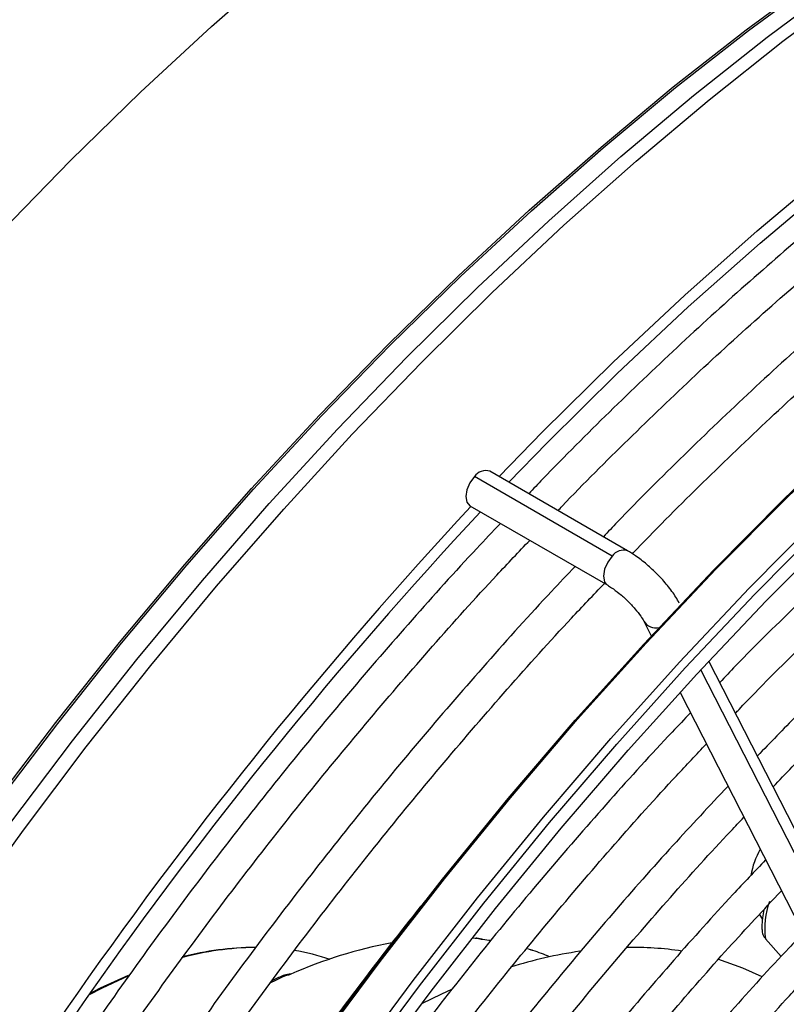
# Model space of a CAD drawing. Units: millimetres. Extents: x 5 to 414, y 3 to 291.
# Drawn here: x 259 to 261, y 60 to 62 of the extents above; entities that cross this region are included whole.
import ezdxf

# ---------------------------------------------------------------- set-up
doc = ezdxf.new("R2010")
doc.units = ezdxf.units.MM

msp = doc.modelspace()

# ---------------------------------------------------------------- linework, layer by layer
at = {"color": 7, "linetype": 'Continuous', "lineweight": 25}
for p, q in [((260.6109, 60.9181), (260.3172, 61.0876)), ((260.6437, 60.9294), (260.3499, 61.099)), ((260.3074, 61.0254), (260.6012, 60.8558)), ((260.6779, 60.7794), (260.694, 60.7478)), ((261.4644, 59.4261), (260.8169, 60.694)), ((260.7555, 60.6274), (261.3887, 59.3875)), ((260.925, 60.1541), (260.931, 60.1434)), ((260.3224, 60.1029), (260.3138, 60.1036)), ((260.3259, 60.1023), (260.3207, 60.1031)), ((260.333, 60.1009), (260.326, 60.1023)), ((260.9378, 60.1016), (260.9711, 60.0643)), ((260.4381, 60.078), (260.4306, 60.0804)), ((259.8954, 60.0175), (259.8857, 60.013)), ((259.9094, 60.0236), (259.9098, 60.0236)), ((259.915, 60.0248), (259.9095, 60.0237)), ((259.9223, 60.0266), (259.915, 60.0248)), ((259.915, 60.0248), (259.915, 60.0248))]:
    msp.add_line(p, q, dxfattribs=at)
at = {"color": 8, "linetype": 'Continuous', "lineweight": 25}
msp.add_line((261.4557, 59.3912), (260.7998, 60.6756), dxfattribs=at)
at = {"color": 8, "linetype": 'Continuous', "lineweight": 25, "flags": 128}
for points in [[(259.2914, 60.3882), (259.4244, 60.5633), (259.5606, 60.7341), (259.6999, 60.9005), (259.842, 61.0621), (259.9867, 61.2187), (260.1337, 61.3701), (260.2829, 61.516), (260.4341, 61.6561), (260.5869, 61.7904), (260.7411, 61.9185), (260.8966, 62.0403), (261.053, 62.1556), (261.2102, 62.2642), (261.3678, 62.366), (261.5257, 62.4607), (261.6836, 62.5483), (261.8412, 62.6285), (261.9984, 62.7014), (262.1548, 62.7667), (262.3103, 62.8244), (262.4645, 62.8743), (262.6174, 62.9165), (262.6592, 62.9268)], [(259.2956, 60.3863), (259.4286, 60.5614), (259.5649, 60.7324), (259.7042, 60.8988), (259.8464, 61.0605), (259.9911, 61.2171), (260.1382, 61.3686), (260.2875, 61.5145), (260.4387, 61.6547), (260.5915, 61.789), (260.7459, 61.9172), (260.9014, 62.0391), (261.0579, 62.1544), (261.2151, 62.263), (261.3728, 62.3648), (261.5308, 62.4596), (261.6887, 62.5472), (261.8464, 62.6275), (262.0036, 62.7004), (262.1601, 62.7657), (262.3157, 62.8234), (262.47, 62.8734), (262.6077, 62.9118)], [(259.3265, 60.3472), (259.4601, 60.5244), (259.597, 60.6975), (259.737, 60.8661), (259.8798, 61.03), (260.0253, 61.1889), (260.1732, 61.3425), (260.3233, 61.4908), (260.4754, 61.6334), (260.6291, 61.77), (260.7844, 61.9006), (260.941, 62.0249), (261.0986, 62.1427), (261.2569, 62.2538), (261.4159, 62.3581), (261.5751, 62.4554), (261.7344, 62.5456), (261.8935, 62.6284), (262.0337, 62.6955)], [(259.2587, 58.7179), (259.3686, 58.9174), (259.483, 59.1145), (259.6017, 59.3089), (259.7245, 59.5003), (259.8513, 59.6884), (259.9817, 59.8729), (260.1158, 60.0536), (260.2531, 60.2302), (260.3937, 60.4024), (260.5371, 60.57), (260.6833, 60.7327), (260.832, 60.8903), (260.9829, 61.0426), (261.136, 61.1892), (261.2908, 61.3301), (261.4473, 61.465), (261.6051, 61.5936), (261.7641, 61.7159), (261.9239, 61.8316), (262.0845, 61.9405), (262.2454, 62.0426), (262.4066, 62.1375), (262.4916, 62.1847)], [(259.2252, 60.1521), (259.3556, 60.3338), (259.4896, 60.5115), (259.6269, 60.685), (259.7672, 60.8541), (259.9105, 61.0184), (260.0563, 61.1778), (260.2046, 61.3319), (260.3551, 61.4805), (260.5076, 61.6235), (260.6618, 61.7605), (260.8175, 61.8914), (260.9745, 62.0161), (261.1325, 62.1342)], [(259.3294, 58.6771), (259.4393, 58.8766), (259.5537, 59.0737), (259.6724, 59.2681), (259.7952, 59.4595), (259.922, 59.6476), (260.0524, 59.8321), (260.1865, 60.0128), (260.3238, 60.1894), (260.4644, 60.3616), (260.6078, 60.5292), (260.754, 60.6919), (260.9027, 60.8495), (261.0536, 61.0017), (261.2067, 61.1484), (261.3615, 61.2893), (261.518, 61.4241), (261.6758, 61.5528), (261.8348, 61.6751), (261.9947, 61.7908), (262.1552, 61.8997), (262.3161, 62.0017), (262.4773, 62.0967), (262.5623, 62.1439)], [(260.6109, 60.9181), (260.6012, 60.9049), (260.5947, 60.8899), (260.5924, 60.8753), (260.5947, 60.8633), (260.6011, 60.8559)], [(260.3266, 60.102), (260.3187, 60.1028), (260.3119, 60.1034)]]:
    msp.add_lwpolyline(points, dxfattribs=at)
at = {"color": 7, "linetype": 'Continuous', "lineweight": 25, "flags": 128}
for points in [[(260.3697, 61.0876), (260.4624, 61.183), (260.6129, 61.3317), (260.7654, 61.4746), (260.9196, 61.6117), (261.0753, 61.7426), (261.2323, 61.8672), (261.3903, 61.9854), (261.5491, 62.0968), (261.7084, 62.2014), (261.8681, 62.2989), (262.0278, 62.3893), (262.1873, 62.4724), (262.3464, 62.5481), (262.4325, 62.586)], [(260.3901, 61.0758), (260.4718, 61.1598), (260.6213, 61.3075), (260.7728, 61.4495), (260.926, 61.5857), (261.0807, 61.7158), (261.2367, 61.8396), (261.3937, 61.9569), (261.5514, 62.0676), (261.7097, 62.1715), (261.8684, 62.2685), (262.027, 62.3583), (262.1855, 62.4408), (262.3436, 62.516), (262.4605, 62.567)], [(259.3089, 61.61), (259.4559, 61.7614), (259.6051, 61.9072), (259.7563, 62.0474), (259.9091, 62.1817)], [(260.091, 59.8108), (260.2247, 59.9906), (260.3618, 60.1663), (260.502, 60.3376), (260.6451, 60.5043), (260.791, 60.666), (260.9393, 60.8226), (261.0899, 60.9738), (261.2426, 61.1194), (261.397, 61.2592), (261.5531, 61.3929), (261.7105, 61.5204), (261.869, 61.6414), (262.0284, 61.7558), (262.1884, 61.8635), (262.3488, 61.9642), (262.5094, 62.0578), (262.6699, 62.1441)], [(259.3448, 58.669), (259.4545, 58.8681), (259.5687, 59.0647), (259.6871, 59.2587), (259.8097, 59.4497), (259.9361, 59.6374), (260.0663, 59.8215), (260.2001, 60.0018), (260.3372, 60.1781), (260.4774, 60.3499), (260.6205, 60.5171), (260.7664, 60.6795), (260.9148, 60.8368), (261.0654, 60.9887), (261.2181, 61.1351), (261.3726, 61.2756), (261.5288, 61.4102), (261.6863, 61.5386), (261.8449, 61.6606), (262.0044, 61.7761), (262.1646, 61.8848), (262.3252, 61.9866), (262.486, 62.0813)], [(259.051, 58.3157), (259.1513, 58.5188), (259.2564, 58.72), (259.3661, 58.9191), (259.4803, 59.1158), (259.5987, 59.3097), (259.7213, 59.5007), (259.8477, 59.6884), (259.9779, 59.8726), (260.1117, 60.0529), (260.2488, 60.2291), (260.389, 60.4009), (260.5321, 60.5682), (260.678, 60.7305), (260.8264, 60.8878), (260.977, 61.0397), (261.1297, 61.1861), (261.2843, 61.3267), (261.4404, 61.4612), (261.5979, 61.5896), (261.7565, 61.7116), (261.916, 61.8271), (262.0762, 61.9358), (262.0766, 61.9361)], [(260.3172, 61.0876), (260.3074, 61.0745), (260.3009, 61.0595), (260.2986, 61.0449), (260.3009, 61.0329), (260.3074, 61.0254), (260.3074, 61.0254)], [(260.3347, 60.1004), (260.3337, 60.1008), (260.3329, 60.1009)], [(260.3512, 60.0982), (260.3481, 60.0986), (260.3347, 60.1004)], [(260.4381, 60.078), (260.437, 60.0784), (260.4367, 60.0785)], [(260.9304, 60.0208), (260.8894, 60.0395), (260.836, 60.0583)], [(259.5784, 60.0221), (259.5236, 59.9968), (259.4944, 59.9816)], [(259.4971, 59.9854), (259.5197, 59.9971), (259.5795, 60.0245)], [(260.2679, 59.9937), (260.2469, 59.9841), (260.204, 59.9633)]]:
    msp.add_lwpolyline(points, dxfattribs=at)
at = {"color": 7, "linetype": 'Continuous', "lineweight": 25}
for centre, radius, start, end in [((260.3412, 61.0714), 0.029, 72.3976, 145.9414), ((267.4199, 54.4207), 9.7037, 137.11651, 152.89393), ((267.3665, 54.4533), 9.6196, 137.01154, 152.92865), ((261.0758, 60.2079), 0.1719, 150.3658, 170.2431), ((259.8575, 59.4522), 0.6313, 90.7187, 105.1428), ((259.8525, 59.4578), 0.6258, 90.2757, 104.6635), ((260.3105, 59.1679), 0.9407, 100.4037, 114.1509), ((259.8624, 59.6411), 0.4417, 70.5037, 80.8399), ((260.6825, 59.1257), 0.96, 98.4315, 107.4923), ((260.2821, 59.6034), 0.4999, 67.0002, 71.3674), ((260.6549, 59.4088), 0.6749, 81.1053, 91.1623), ((260.3915, 58.9487), 1.1783, 114.2476, 115.4617)]:
    msp.add_arc(centre, radius, start, end, dxfattribs=at)
at = {"color": 8, "linetype": 'Continuous', "lineweight": 25}
for centre, radius, start, end in [((260.6349, 60.9018), 0.029, 72.4246, 145.9371), ((260.7037, 60.7955), 0.0305, 212.0782, 283.2801), ((261.0887, 60.1259), 0.1529, 158.6704, 189.1153), ((260.4388, 60.0704), 0.00732, 65.7191, 89.4188), ((260.4006, 58.9407), 1.1866, 114.0914, 115.9686), ((259.9149, 60.0233), 0.0015, 25.0501, 86.4104), ((259.9237, 60.023), 0.00385, 59.4017, 111.9114)]:
    msp.add_arc(centre, radius, start, end, dxfattribs=at)
at = {"color": 7, "linetype": 'Continuous', "lineweight": 25}
for points, knots in [([(262.5015, 62.5433), (262.4683, 62.5292), (262.3848, 62.4939), (262.2504, 62.4294), (262.0984, 62.351), (261.9463, 62.2658), (261.7943, 62.1742), (261.6425, 62.0762), (261.4912, 61.9721), (261.3405, 61.862), (261.1908, 61.7459), (261.0421, 61.6241), (260.8947, 61.4967), (260.7487, 61.3641), (260.6046, 61.2258), (260.4993, 61.1213), (260.4428, 61.0615), (260.4329, 61.0511)], [0, 0, 0, 0, 0.0475398, 0.1196447, 0.1917525, 0.2638613, 0.3359693, 0.4080753, 0.4801785, 0.5522784, 0.6243747, 0.696467, 0.7685554, 0.8406398, 0.9127203, 0.9847971, 1, 1, 1, 1]), ([(260.4951, 61.0152), (260.4981, 61.0183), (260.5474, 61.0705), (260.645, 61.1672), (260.7879, 61.3048), (260.9326, 61.4367), (261.0786, 61.5634), (261.2259, 61.6844), (261.3742, 61.7997), (261.5234, 61.9091), (261.6731, 62.0125), (261.8233, 62.1097), (261.9736, 62.2007), (262.1239, 62.2851), (262.274, 62.3632), (262.4236, 62.4339), (262.5247, 62.4792), (262.5756, 62.4991), (262.5771, 62.4997)], [0, 0, 0, 0, 0.004514, 0.075488, 0.146459, 0.217426, 0.288388, 0.359346, 0.430299, 0.501248, 0.572192, 0.643132, 0.714068, 0.785, 0.855931, 0.926859, 0.997788, 1, 1, 1, 1]), ([(262.6606, 62.4515), (262.6274, 62.4374), (262.5439, 62.402), (262.4095, 62.3375), (262.2575, 62.2592), (262.1054, 62.1739), (261.9534, 62.0823), (261.8016, 61.9844), (261.6503, 61.8803), (261.4996, 61.7701), (261.3499, 61.6541), (261.2012, 61.5323), (261.0538, 61.4049), (260.9078, 61.2722), (260.7637, 61.134), (260.6584, 61.0295), (260.6019, 60.9697), (260.592, 60.9593)], [0, 0, 0, 0, 0.04754, 0.119645, 0.191753, 0.263861, 0.335969, 0.408075, 0.480179, 0.552278, 0.624375, 0.696467, 0.768555, 0.84064, 0.91272, 0.984797, 1, 1, 1, 1]), ([(260.6539, 60.923), (260.6569, 60.9262), (260.7064, 60.9785), (260.8041, 61.0754), (260.947, 61.213), (261.0917, 61.3449), (261.2377, 61.4715), (261.385, 61.5925), (261.5333, 61.7079), (261.6825, 61.8173), (261.8322, 61.9207), (261.9824, 62.0179), (262.1327, 62.1088), (262.283, 62.1933), (262.4331, 62.2714), (262.5826, 62.342), (262.6823, 62.3868), (262.7317, 62.4061), (262.7318, 62.4061)], [0, 0, 0, 0, 0.004709, 0.075821, 0.146929, 0.218033, 0.289133, 0.360228, 0.431318, 0.502404, 0.573486, 0.644563, 0.715636, 0.786707, 0.857774, 0.92884, 0.999906, 1, 1, 1, 1]), ([(262.7563, 62.0148), (262.7509, 62.0127), (262.6973, 61.9915), (262.5949, 61.9448), (262.4492, 61.8743), (262.3031, 61.7965), (262.1569, 61.7123), (262.0109, 61.6217), (261.8653, 61.5249), (261.7202, 61.4219), (261.5759, 61.313), (261.4326, 61.1982), (261.2905, 61.0778), (261.1498, 60.9521), (261.0109, 60.8207), (260.9076, 60.7194), (260.8513, 60.6605), (260.8401, 60.6487)], [0, 0, 0, 0, 0.008347, 0.083193, 0.158044, 0.232898, 0.307753, 0.382606, 0.457456, 0.532303, 0.607145, 0.681984, 0.756817, 0.831646, 0.906471, 0.981291, 1, 1, 1, 1]), ([(260.8736, 60.5831), (260.8761, 60.5858), (260.9231, 60.6356), (261.0165, 60.7282), (261.1537, 60.8603), (261.2927, 60.9865), (261.4331, 61.1076), (261.5746, 61.223), (261.7172, 61.3326), (261.8605, 61.4363), (262.0044, 61.534), (262.1486, 61.6255), (262.2929, 61.7105), (262.4371, 61.7893), (262.5809, 61.8609), (262.6862, 61.9101), (262.7431, 61.9333), (262.7525, 61.9371)], [0, 0, 0, 0, 0.004304, 0.079773, 0.155238, 0.230698, 0.306152, 0.381601, 0.457045, 0.532483, 0.607916, 0.683344, 0.758767, 0.834186, 0.909604, 0.98502, 1, 1, 1, 1]), ([(262.7455, 61.7915), (262.7266, 61.7838), (262.6605, 61.7571), (262.5466, 61.7042), (262.4041, 61.633), (262.2613, 61.5549), (262.1186, 61.4703), (261.9762, 61.3793), (261.8341, 61.2822), (261.6928, 61.179), (261.5523, 61.0699), (261.413, 60.9551), (261.2749, 60.8348), (261.1384, 60.709), (261.02, 60.5948), (260.948, 60.5205), (260.9202, 60.4919)], [0, 0, 0, 0, 0.030915, 0.107649, 0.184389, 0.261132, 0.337873, 0.414613, 0.491349, 0.568081, 0.644809, 0.721531, 0.798249, 0.874961, 0.951668, 1, 1, 1, 1]), ([(260.9538, 60.426), (260.9673, 60.4402), (261.0244, 60.5002), (261.127, 60.6011), (261.2615, 60.7282), (261.3977, 60.8497), (261.5351, 60.9659), (261.6737, 61.0764), (261.8132, 61.181), (261.9533, 61.2797), (262.0939, 61.3722), (262.2347, 61.4585), (262.3756, 61.5384), (262.5161, 61.6115), (262.6383, 61.6704), (262.7133, 61.702), (262.7418, 61.714)], [0, 0, 0, 0, 0.024043, 0.101448, 0.178847, 0.256241, 0.33363, 0.411012, 0.488388, 0.565758, 0.643122, 0.720481, 0.797835, 0.875185, 0.952534, 1, 1, 1, 1]), ([(260.3727, 60.9877), (260.3558, 60.9701), (260.2921, 60.9033), (260.1839, 60.7827), (260.0481, 60.6261), (259.9151, 60.4649), (259.7849, 60.2999), (259.6576, 60.1311), (259.5335, 59.9587), (259.4127, 59.7831), (259.2953, 59.6043), (259.1817, 59.4228), (259.0717, 59.2387), (258.9659, 59.0521), (258.8878, 58.9091), (258.8463, 58.8279), (258.8372, 58.8102)], [0, 0, 0, 0, 0.02849, 0.107621, 0.186748, 0.265873, 0.344994, 0.424114, 0.503231, 0.582347, 0.661462, 0.740576, 0.819689, 0.898802, 0.977916, 1, 1, 1, 1]), ([(258.8979, 58.7752), (258.9048, 58.7889), (258.944, 58.8658), (259.0194, 59.0041), (259.1242, 59.1898), (259.2333, 59.373), (259.346, 59.5537), (259.4624, 59.7316), (259.5823, 59.9064), (259.7054, 60.078), (259.8317, 60.246), (259.9609, 60.4102), (260.0929, 60.5706), (260.2276, 60.7265), (260.3416, 60.8537), (260.4116, 60.9271), (260.4351, 60.9517)], [0, 0, 0, 0, 0.017064, 0.095674, 0.174285, 0.252896, 0.331507, 0.410117, 0.488726, 0.567333, 0.645939, 0.724542, 0.803143, 0.881741, 0.960335, 1, 1, 1, 1]), ([(260.7536, 60.818), (260.7513, 60.8222), (260.7446, 60.8345), (260.7296, 60.855), (260.7082, 60.8789), (260.6847, 60.9007), (260.6628, 60.9177), (260.6493, 60.926), (260.6437, 60.9294)], [0, 0, 0, 0, 0.1023403, 0.3043514, 0.4951598, 0.6816886, 0.8690118, 1, 1, 1, 1]), ([(260.5318, 60.8959), (260.5149, 60.8782), (260.4512, 60.8115), (260.343, 60.6908), (260.2072, 60.5342), (260.0742, 60.3731), (259.944, 60.2081), (259.8167, 60.0392), (259.6926, 59.8669), (259.5718, 59.6912), (259.4544, 59.5125), (259.3408, 59.3309), (259.2308, 59.1468), (259.125, 58.9602), (259.0469, 58.8173), (259.0054, 58.7361), (258.9963, 58.7183)], [0, 0, 0, 0, 0.0284897, 0.1076205, 0.186748, 0.2658725, 0.3449944, 0.4241139, 0.5032314, 0.5823474, 0.6614621, 0.7405759, 0.8196892, 0.8988024, 0.9779157, 1, 1, 1, 1]), ([(259.0572, 58.6837), (259.0641, 58.6973), (259.1031, 58.7741), (259.1785, 58.9122), (259.2833, 59.0979), (259.3924, 59.2811), (259.5051, 59.4618), (259.6215, 59.6397), (259.7414, 59.8146), (259.8645, 59.9861), (259.9908, 60.1541), (260.12, 60.3184), (260.252, 60.4787), (260.3867, 60.6346), (260.5007, 60.7619), (260.5707, 60.8353), (260.5942, 60.8599)], [0, 0, 0, 0, 0.016895, 0.095519, 0.174143, 0.252768, 0.331392, 0.410016, 0.488638, 0.567259, 0.645878, 0.724495, 0.803109, 0.881721, 0.960329, 1, 1, 1, 1]), ([(260.6012, 60.8558), (260.6038, 60.8542), (260.6115, 60.8496), (260.6261, 60.8387), (260.6437, 60.823), (260.6598, 60.8059), (260.6719, 60.7901), (260.676, 60.7826), (260.6779, 60.7794)], [0, 0, 0, 0, 0.098066, 0.278834, 0.467691, 0.660404, 0.84986, 1, 1, 1, 1]), ([(260.7778, 60.5837), (260.7647, 60.5702), (260.7066, 60.5098), (260.6054, 60.3978), (260.4747, 60.2479), (260.3467, 60.0934), (260.2215, 59.935), (260.0992, 59.7729), (259.9801, 59.6072), (259.8643, 59.4382), (259.7521, 59.2661), (259.6434, 59.0913), (259.5386, 58.9139), (259.44, 58.7389), (259.3785, 58.6222), (259.349, 58.5661)], [0, 0, 0, 0, 0.023692, 0.10558, 0.187464, 0.269345, 0.351222, 0.433097, 0.51497, 0.59684, 0.67871, 0.760578, 0.842446, 0.924314, 1, 1, 1, 1]), ([(259.4162, 58.5426), (259.4332, 58.5755), (259.4816, 58.6687), (259.5659, 58.8204), (259.6686, 58.9975), (259.7754, 59.1721), (259.8858, 59.3439), (259.9998, 59.5129), (260.117, 59.6786), (260.2375, 59.8408), (260.3609, 59.9994), (260.4872, 60.154), (260.6161, 60.3043), (260.7243, 60.4256), (260.7903, 60.495), (260.8116, 60.5175)], [0, 0, 0, 0, 0.045166, 0.128354, 0.211541, 0.294729, 0.377916, 0.461102, 0.544286, 0.627468, 0.710648, 0.793824, 0.876997, 0.960166, 1, 1, 1, 1]), ([(260.8577, 60.4273), (260.8184, 60.3855), (260.7354, 60.2972), (260.6116, 60.1567), (260.4857, 60.0074), (260.3625, 59.8539), (260.2423, 59.6966), (260.1252, 59.5356), (260.0113, 59.3714), (259.9009, 59.204), (259.7941, 59.0338), (259.6912, 58.8609), (259.5928, 58.6875), (259.531, 58.5708), (259.5005, 58.5132)], [0, 0, 0, 0, 0.075659, 0.159912, 0.244161, 0.328406, 0.412648, 0.496887, 0.581124, 0.665359, 0.749593, 0.833827, 0.91806, 1, 1, 1, 1]), ([(259.5678, 58.4897), (259.5818, 58.5169), (259.6265, 58.603), (259.7062, 58.7462), (259.8066, 58.9191), (259.911, 59.0893), (260.019, 59.2569), (260.1306, 59.4215), (260.2454, 59.5829), (260.3635, 59.7408), (260.4844, 59.8949), (260.6082, 60.0451), (260.7346, 60.1907), (260.8292, 60.296), (260.8822, 60.3512), (260.8915, 60.361)], [0, 0, 0, 0, 0.039407, 0.125075, 0.210743, 0.296411, 0.382079, 0.467745, 0.55341, 0.639072, 0.724731, 0.810386, 0.896038, 0.981685, 1, 1, 1, 1]), ([(260.5849, 58.1375), (260.5964, 58.1591), (260.6333, 58.2281), (260.7, 58.3424), (260.7844, 58.4801), (260.8726, 58.6149), (260.9643, 58.7467), (261.0591, 58.875), (261.1569, 58.9997), (261.2575, 59.1203), (261.3605, 59.2366), (261.4658, 59.3484), (261.5731, 59.4553), (261.6821, 59.5571), (261.7926, 59.6536), (261.9043, 59.7445), (262.0169, 59.8297), (262.1301, 59.9088), (262.2437, 59.9818), (262.3574, 60.0484), (262.471, 60.1086), (262.5841, 60.1621), (262.6964, 60.2089), (262.8077, 60.2488), (262.9178, 60.2818), (263.0264, 60.3078), (263.1332, 60.3268), (263.238, 60.3387), (263.3405, 60.3435), (263.4405, 60.3409), (263.5303, 60.3328), (263.5852, 60.3223), (263.6089, 60.3178)], [0, 0, 0, 0, 0.015556, 0.049801, 0.084046, 0.118291, 0.152534, 0.186775, 0.221015, 0.255251, 0.289485, 0.323715, 0.357941, 0.392163, 0.42638, 0.460592, 0.494798, 0.529, 0.563196, 0.597389, 0.631577, 0.665764, 0.69995, 0.734138, 0.768331, 0.802534, 0.836752, 0.870991, 0.905259, 0.939565, 0.973914, 1, 1, 1, 1]), ([(260.9379, 60.2703), (260.9144, 60.2457), (260.8482, 60.1762), (260.7415, 60.0567), (260.6179, 59.9124), (260.497, 59.7638), (260.379, 59.6113), (260.2641, 59.4551), (260.1524, 59.2955), (260.0442, 59.1327), (259.9395, 58.9671), (259.8386, 58.7989), (259.7423, 58.63), (259.6819, 58.5163), (259.6521, 58.4603)], [0, 0, 0, 0, 0.047471, 0.134307, 0.221137, 0.307964, 0.394787, 0.481607, 0.568425, 0.65524, 0.742054, 0.828867, 0.91568, 1, 1, 1, 1]), ([(260.2327, 60.208), (260.2223, 60.1953), (260.1686, 60.1296), (260.0742, 60.007), (259.95, 59.8402), (259.8291, 59.6696), (259.7116, 59.4959), (259.5976, 59.3192), (259.4873, 59.1398), (259.381, 58.9578), (259.284, 58.7842), (259.2245, 58.6705), (259.1976, 58.6189)], [0, 0, 0, 0, 0.0263387, 0.1366139, 0.2468859, 0.3571552, 0.4674223, 0.5776878, 0.6879522, 0.798216, 0.90848, 1, 1, 1, 1]), ([(259.7194, 58.4368), (259.732, 58.4612), (259.7745, 58.5431), (259.8513, 58.6805), (259.9494, 58.8488), (260.0516, 59.0146), (260.1574, 59.1776), (260.2667, 59.3376), (260.3792, 59.4944), (260.4949, 59.6475), (260.6135, 59.797), (260.7348, 59.9422), (260.8538, 60.0784), (260.9335, 60.1637), (260.9709, 60.2039)], [0, 0, 0, 0, 0.037437, 0.125853, 0.21427, 0.302687, 0.391102, 0.479517, 0.567929, 0.656338, 0.744744, 0.833146, 0.921543, 1, 1, 1, 1]), ([(263.5051, 60.1802), (263.4964, 60.1823), (263.4572, 60.192), (263.3844, 60.202), (263.2869, 60.2098), (263.1866, 60.2099), (263.0839, 60.2029), (262.9792, 60.1886), (262.8725, 60.1671), (262.7644, 60.1385), (262.6549, 60.1027), (262.5445, 60.06), (262.4333, 60.0104), (262.3218, 59.954), (262.2101, 59.8911), (262.0985, 59.8217), (261.9874, 59.7461), (261.877, 59.6645), (261.7675, 59.577), (261.6594, 59.4839), (261.5527, 59.3855), (261.4479, 59.2819), (261.3451, 59.1735), (261.2446, 59.0605), (261.1466, 58.9432), (261.0515, 58.8219), (260.9594, 58.6968), (260.8706, 58.5685), (260.7852, 58.4371), (260.7038, 58.3028), (260.645, 58.2011), (260.6147, 58.1436), (260.6088, 58.1324)], [0, 0, 0, 0, 0.009949, 0.044733, 0.079567, 0.114454, 0.149394, 0.184381, 0.219408, 0.254467, 0.289551, 0.324653, 0.359766, 0.394886, 0.430008, 0.46513, 0.500249, 0.535365, 0.570476, 0.605582, 0.640684, 0.675781, 0.710874, 0.745962, 0.781047, 0.816129, 0.851209, 0.886286, 0.921363, 0.956438, 0.991513, 1, 1, 1, 1]), ([(260.934, 60.1639), (260.933, 60.158), (260.9307, 60.1439), (260.9295, 60.13), (260.9302, 60.1191), (260.9315, 60.1103), (260.9357, 60.1049), (260.9371, 60.1031)], [0, 0, 0, 0, 0.230535, 0.553912, 0.751071, 0.916261, 1, 1, 1, 1]), ([(260.68, 58.1173), (260.702, 58.157), (260.749, 58.2421), (260.8259, 58.3698), (260.9094, 58.5005), (260.9965, 58.6281), (261.0868, 58.7525), (261.1802, 58.8732), (261.2764, 58.99), (261.3751, 59.1025), (261.4761, 59.2105), (261.5791, 59.3137), (261.6838, 59.4118), (261.79, 59.5046), (261.8974, 59.5917), (262.0057, 59.6731), (262.1146, 59.7485), (262.2238, 59.8177), (262.3331, 59.8806), (262.4421, 59.9369), (262.5506, 59.9866), (262.6583, 60.0294), (262.7648, 60.0655), (262.8701, 60.0945), (262.9736, 60.1166), (263.0753, 60.1315), (263.1748, 60.1394), (263.2721, 60.1403), (263.3664, 60.1333), (263.4286, 60.126), (263.4585, 60.119), (263.4589, 60.1189)], [0, 0, 0, 0, 0.031473, 0.067344, 0.103214, 0.139083, 0.17495, 0.210815, 0.246676, 0.282535, 0.318389, 0.354238, 0.390083, 0.425921, 0.461754, 0.497581, 0.533401, 0.569216, 0.605026, 0.640831, 0.676635, 0.712439, 0.748245, 0.78406, 0.819888, 0.855736, 0.891614, 0.927531, 0.963496, 0.999518, 1, 1, 1, 1]), ([(261.0175, 60.1134), (261.0076, 60.1032), (260.9558, 60.0496), (260.8643, 59.948), (260.7431, 59.8087), (260.6248, 59.6648), (260.5093, 59.517), (260.3968, 59.3655), (260.2875, 59.2106), (260.1816, 59.0524), (260.0793, 58.8914), (259.9808, 58.7277), (259.8888, 58.5669), (259.8317, 58.4598), (259.8046, 58.4089)], [0, 0, 0, 0, 0.02117, 0.11093, 0.200686, 0.290436, 0.380182, 0.469925, 0.559664, 0.649402, 0.739137, 0.828872, 0.918607, 1, 1, 1, 1]), ([(260.3266, 60.102), (260.3259, 60.1023), (260.3247, 60.1026), (260.3233, 60.1029), (260.3226, 60.1029), (260.3224, 60.103)], [0, 0, 0, 0, 0.514823, 0.830226, 1, 1, 1, 1]), ([(260.3347, 60.1004), (260.334, 60.1005), (260.3327, 60.1006), (260.3306, 60.1011), (260.3286, 60.1015), (260.3272, 60.1019), (260.3266, 60.102)], [0, 0, 0, 0, 0.323519, 0.557029, 0.785352, 1, 1, 1, 1]), ([(260.4418, 60.0771), (260.4416, 60.0771), (260.4412, 60.0771), (260.4403, 60.0774), (260.4393, 60.0776), (260.4385, 60.0779), (260.4381, 60.078)], [0, 0, 0, 0, 0.332748, 0.567327, 0.792539, 1, 1, 1, 1]), ([(259.8709, 58.3838), (259.8837, 58.4083), (259.9257, 58.4887), (260.0012, 58.6231), (260.0973, 58.7867), (260.1973, 58.9477), (260.301, 59.1059), (260.4081, 59.261), (260.5184, 59.4128), (260.6318, 59.561), (260.7481, 59.7054), (260.8671, 59.8454), (260.9683, 59.9596), (261.0306, 60.0253), (261.0517, 60.0474)], [0, 0, 0, 0, 0.0399495, 0.131312, 0.2226749, 0.3140376, 0.405399, 0.4967586, 0.5881156, 0.6794693, 0.7708191, 0.8621643, 0.9535041, 1, 1, 1, 1]), ([(259.9078, 60.0231), (259.908, 60.0232), (259.9086, 60.0234), (259.9091, 60.0236), (259.9094, 60.0236)], [0, 0, 0, 0, 0.499993, 1, 1, 1, 1]), ([(259.9163, 60.024), (259.9154, 60.024), (259.914, 60.0241), (259.9121, 60.0241), (259.9106, 60.0239), (259.9098, 60.0237), (259.9094, 60.0236)], [0, 0, 0, 0, 0.366756, 0.58949, 0.800348, 1, 1, 1, 1]), ([(259.9256, 60.0263), (259.9247, 60.0259), (259.9232, 60.0253), (259.9208, 60.0247), (259.9185, 60.0243), (259.917, 60.0241), (259.9163, 60.024)], [0, 0, 0, 0, 0.324561, 0.559789, 0.788156, 1, 1, 1, 1]), ([(263.3547, 59.9808), (263.3388, 59.9843), (263.2934, 59.9945), (263.2152, 60.0034), (263.1205, 60.008), (263.0231, 60.005), (262.9236, 59.9949), (262.822, 59.9774), (262.7188, 59.9528), (262.6142, 59.9211), (262.5085, 59.8824), (262.402, 59.8367), (262.295, 59.7843), (262.1878, 59.7252), (262.0807, 59.6597), (261.974, 59.5879), (261.868, 59.51), (261.763, 59.4263), (261.6592, 59.337), (261.557, 59.2423), (261.4566, 59.1425), (261.3582, 59.0379), (261.2622, 58.9287), (261.1689, 58.8153), (261.0784, 58.698), (260.991, 58.5771), (260.9069, 58.4529), (260.8265, 58.3257), (260.7587, 58.212), (260.7195, 58.14), (260.7043, 58.1121)], [0, 0, 0, 0, 0.019615, 0.056129, 0.092703, 0.129341, 0.166039, 0.20279, 0.239583, 0.27641, 0.313261, 0.350128, 0.387005, 0.423887, 0.460768, 0.497647, 0.534522, 0.571392, 0.608256, 0.645115, 0.681968, 0.718816, 0.755659, 0.792498, 0.829333, 0.866166, 0.902997, 0.939826, 0.976655, 1, 1, 1, 1])]:
    msp.add_open_spline(points, degree=3, knots=knots, dxfattribs=at)
at = {"color": 8, "linetype": 'Continuous', "lineweight": 25}
for points, knots in [([(260.3224, 60.103), (260.3222, 60.103), (260.3216, 60.1031), (260.321, 60.1031), (260.3206, 60.1031)], [0, 0, 0, 0, 0.314052, 1, 1, 1, 1]), ([(260.4414, 60.0773), (260.4414, 60.0773), (260.4416, 60.0773), (260.4417, 60.0772), (260.4418, 60.0771)], [0, 0, 0, 0, 0.088005, 1, 1, 1, 1])]:
    msp.add_open_spline(points, degree=3, knots=knots, dxfattribs=at)

doc.saveas('drawing.dxf')
